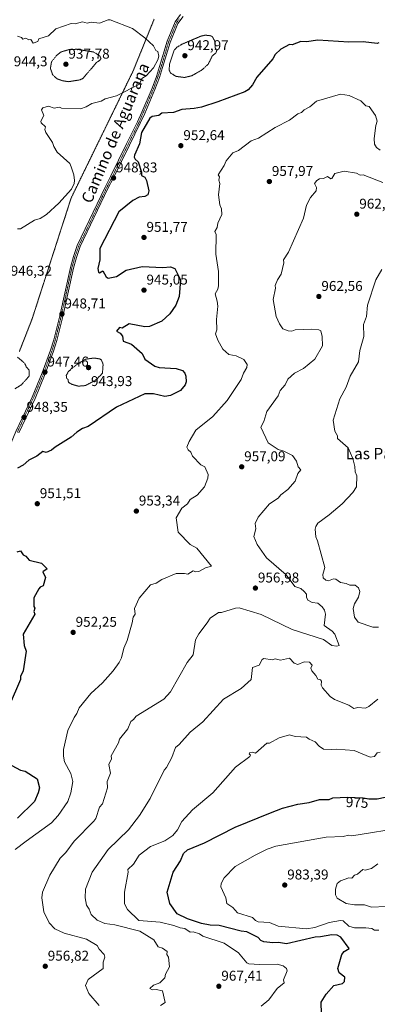
# Model space of a CAD drawing. Units: metres. Extents: x 566448 to 569879, y 4735692 to 4738039.
# Drawn here: x 568794 to 569047, y 4736970 to 4737664 of the extents above; entities that cross this region are included whole.
import ezdxf
from ezdxf.enums import TextEntityAlignment as Align

# ---------------------------------------------------------------- set-up
doc = ezdxf.new("R2010")
doc.units = ezdxf.units.M
doc.header["$MEASUREMENT"] = 0
doc.linetypes.add('TRAZO_Y_PUNTO', pattern=[1, 0.5, -0.25, 0, -0.25])
doc.linetypes.add('TRAZOS2', pattern=[0.375, 0.25, -0.125])
for name, color, linetype, lineweight in [('Carátula', 7, 'Continuous', 5), ('Curva de nivel maestra', 36, 'Continuous', 30), ('Curva de nivel normal', 36, 'Continuous', 0), ('Curva de nivel normal depresión', 36, 'TRAZOS2', 0), ('Pista no pavimentada', 254, 'Continuous', 13), ('Pista no pavimentada Cxs', 254, 'Continuous', 0), ('Pista pavimentada eje', 135, 'TRAZO_Y_PUNTO', 0), ('Punto de cota en terreno', 7, 'Continuous', 0), ('Rótulo de curva de nivel directora', 19, 'Continuous', 0), ('Rótulo de punto de cota en terreno', 19, 'Continuous', 0), ('Texto cartográfico', 19, 'Continuous', 0), ('Vía pecuaria eje', 92, 'TRAZOS2', 0)]:
    doc.layers.add(name, color=color, linetype=linetype, lineweight=lineweight)
doc.styles.add('Arial', font='txt', dxfattribs={"height": 0.2})

# ---------------------------------------------------------------- blocks, each defined once
blk = doc.blocks.new('*U166')
at = {"layer": 'Curva de nivel normal', "color": 36, "linetype": 'Continuous', "lineweight": 0}
blk.add_polyline3d([(568791.3, 4737079.04, 955), (568798.94, 4737085.04, 955), (568816.84, 4737097.9, 955), (568821.6, 4737103.04, 955), (568828.37, 4737113.03, 955), (568830.57, 4737119.03, 955), (568831.86, 4737127.03, 955), (568830.47, 4737132.66, 955), (568826.05, 4737141.03, 955), (568825.23, 4737145.03, 955), (568825.32, 4737149.51, 955), (568828.35, 4737163.02, 955), (568832.84, 4737172.31, 955), (568834.84, 4737175.02, 955), (568836.3, 4737179.02, 955), (568844.73, 4737189.02, 955), (568852.83, 4737196.64, 955), (568860.32, 4737205.01, 955), (568864.71, 4737211.01, 955), (568866.19, 4737214.37, 955), (568867.82, 4737221.01, 955), (568870.32, 4737226.5, 955), (568873.86, 4737239.01, 955), (568874.43, 4737243.01, 955), (568875.8, 4737245.01, 955), (568875.52, 4737249.01, 955), (568878.83, 4737256.37, 955), (568886.83, 4737265.84, 955), (568890.83, 4737267, 955), (568894.83, 4737269.65, 955), (568904.82, 4737273.72, 955), (568910.82, 4737273.85, 955), (568913.06, 4737273.24, 955), (568916.82, 4737275.62, 955), (568918.82, 4737274.89, 955), (568920.82, 4737275.28, 955), (568925.56, 4737277.74, 955), (568929.8, 4737279, 955), (568919.35, 4737291.53, 955), (568914.82, 4737294.3, 955), (568906.17, 4737303, 955), (568904.82, 4737312.99, 955), (568908.82, 4737319.74, 955), (568912.82, 4737322.9, 955), (568914.82, 4737325.86, 955), (568919.59, 4737328.99, 955), (568924.92, 4737334.99, 955), (568927.13, 4737340.99, 955), (568927.36, 4737343.53, 955), (568925.19, 4737348.99, 955), (568922.27, 4737350.44, 955), (568916.32, 4737356.48, 955), (568915.25, 4737359.41, 955), (568913.31, 4737360.98, 955), (568912.4, 4737362.98, 955), (568913.97, 4737366.98, 955), (568918.82, 4737374.98, 955), (568930.82, 4737384.43, 955), (568940.82, 4737395.79, 955), (568950.81, 4737410.57, 955), (568952.28, 4737414.97, 955), (568954.84, 4737419, 955), (568954.99, 4737421.15, 955), (568952.55, 4737424.71, 955), (568947.13, 4737427.29, 955), (568942.13, 4737428.28, 955), (568937.77, 4737431.92, 955), (568934.19, 4737438.34, 955), (568932.68, 4737442.83, 955), (568933.62, 4737445.77, 955), (568933.4, 4737452.96, 955), (568934.19, 4737462.33, 955), (568933.85, 4737465.99, 955), (568932.37, 4737470.96, 955), (568934.15, 4737474.29, 955), (568934.62, 4737476.76, 955), (568934.62, 4737486.76, 955), (568932.94, 4737499.08, 955), (568933.18, 4737512.95, 955), (568932.12, 4737514.95, 955), (568933.71, 4737517.84, 955), (568934.24, 4737520.95, 955), (568936.98, 4737527.11, 955), (568936.82, 4737530.95, 955), (568935.64, 4737533.77, 955), (568934.68, 4737540.95, 955), (568935.57, 4737548.95, 955), (568935.05, 4737551.17, 955), (568935.39, 4737553.51, 955), (568934.44, 4737554.94, 955), (568938.82, 4737561.63, 955), (568940.17, 4737564.94, 955), (568944.82, 4737570.59, 955), (568948.81, 4737572.22, 955), (568957.86, 4737578.94, 955), (568962.91, 4737580.94, 955), (568974.81, 4737588.36, 955), (568984.81, 4737593.46, 955), (568990.81, 4737597.92, 955), (568993.32, 4737598.94, 955), (568995.13, 4737600.93, 955), (568999.15, 4737602.93, 955), (569003.92, 4737606.93, 955), (569020.8, 4737611.94, 955), (569026.88, 4737611.01, 955), (569035.1, 4737607.23, 955), (569038.8, 4737603.72, 955), (569041, 4737603.13, 955), (569045.46, 4737596.94, 955), (569046.67, 4737592.94, 955), (569045.72, 4737589.87, 955), (569044.55, 4737580.7, 955), (569044.79, 4737576.7, 955), (569046.23, 4737574.38, 955), (569048.79, 4737572.46, 955)], dxfattribs=at)
blk = doc.blocks.new('*U171')
at = {"layer": 'Curva de nivel normal', "color": 36, "linetype": 'Continuous', "lineweight": 0}
for points in [[(568893.87, 4736969.06, 965), (568897.05, 4736971.06, 965), (568895.27, 4736979.5, 965), (568890.83, 4736980.38, 965), (568887.91, 4736980.14, 965), (568886.24, 4736981.06, 965), (568888.83, 4736983.35, 965), (568893.33, 4736985.06, 965), (568896.82, 4736988.46, 965), (568897.31, 4736991.06, 965), (568900.12, 4736996.36, 965), (568899.38, 4737003.06, 965), (568898.24, 4737005.06, 965), (568898.56, 4737007.05, 965), (568895.22, 4737009.44, 965), (568892.26, 4737010.48, 965), (568889.12, 4737015.34, 965), (568879.14, 4737021.36, 965), (568861.61, 4737025.83, 965), (568854.56, 4737026.78, 965), (568849.1, 4737029.32, 965), (568844.92, 4737033.13, 965), (568843.38, 4737037.05, 965), (568841.49, 4737039.7, 965), (568840.71, 4737045.05, 965), (568840.91, 4737051.05, 965), (568845.49, 4737063.04, 965), (568856.83, 4737079.04, 965), (568871.25, 4737093.04, 965), (568878.95, 4737103.04, 965), (568886.55, 4737115.03, 965), (568896.43, 4737135.03, 965), (568898.09, 4737137.03, 965), (568901.73, 4737143.94, 965), (568904.42, 4737151.03, 965), (568906.95, 4737153.03, 965), (568914.82, 4737161.76, 965), (568923.75, 4737169.02, 965), (568938.17, 4737185.02, 965), (568950.81, 4737192.58, 965), (568957.76, 4737199.02, 965), (568958.81, 4737207.41, 965), (568963.41, 4737209.01, 965), (568965.67, 4737213.01, 965), (568966.81, 4737213.84, 965), (568972.63, 4737212.83, 965), (568974.81, 4737213.61, 965), (568978.53, 4737212.73, 965), (568984.81, 4737214.04, 965), (568988.21, 4737210.41, 965), (568990.81, 4737209.64, 965), (568995.17, 4737211.38, 965), (568998.94, 4737211.15, 965), (569000.82, 4737209.03, 965), (568999.97, 4737207.01, 965), (569000.56, 4737205.01, 965), (569003.54, 4737201.76, 965), (569004.8, 4737199.15, 965), (569006.8, 4737198.76, 965), (569007.5, 4737197.72, 965), (569007.27, 4737195.02, 965), (569008.17, 4737193.02, 965), (569013.53, 4737187.02, 965), (569016.56, 4737184.78, 965), (569026.69, 4737180.91, 965), (569030.28, 4737178.5, 965), (569032.99, 4737179.21, 965), (569038.6, 4737178.82, 965), (569040.8, 4737179.89, 965), (569047.25, 4737185.02, 965)], [(569047.58, 4737235.8, 965), (569043.71, 4737235.92, 965), (569033.29, 4737239.5, 965), (569030.78, 4737242.99, 965), (569029.75, 4737249.01, 965), (569030.8, 4737252.32, 965), (569033.58, 4737257, 965), (569034.41, 4737261, 965), (569033.5, 4737263.7, 965), (569031.24, 4737265.44, 965), (569027.44, 4737265.64, 965), (569024.8, 4737266.76, 965), (569020.8, 4737267.4, 965), (569017.59, 4737269.79, 965), (569015.82, 4737270.02, 965), (569012.45, 4737268.65, 965), (569010.52, 4737269, 965), (569008.52, 4737270.72, 965), (569008.49, 4737273, 965), (569009.74, 4737277.94, 965), (569004.72, 4737296.92, 965), (569003.33, 4737299.53, 965), (569002.87, 4737304.99, 965), (569003.38, 4737306.99, 965), (569004.8, 4737309.19, 965), (569012.8, 4737315.05, 965), (569021.99, 4737322.99, 965), (569029.5, 4737330.99, 965), (569032.18, 4737334.99, 965), (569032.41, 4737342.6, 965), (569031.22, 4737345.41, 965), (569031.02, 4737349.21, 965), (569029.59, 4737354.98, 965), (569026.35, 4737362.53, 965), (569018.71, 4737368.89, 965), (569018.69, 4737370.98, 965), (569016.8, 4737374.17, 965), (569015.77, 4737381.95, 965), (569020.41, 4737396.98, 965), (569024.8, 4737405.16, 965), (569027.61, 4737412.97, 965), (569033.47, 4737422.97, 965), (569034.49, 4737430.97, 965), (569037.35, 4737440.97, 965), (569037.13, 4737449.3, 965), (569039.24, 4737454.96, 965), (569039.85, 4737462.96, 965), (569045.91, 4737480.96, 965), (569049.97, 4737488.14, 965)]]:
    blk.add_polyline3d(points, dxfattribs=at)
blk = doc.blocks.new('*U193')
at = {"layer": 'Curva de nivel normal', "color": 36, "linetype": 'Continuous', "lineweight": 0}
blk.add_polyline3d([(568964.81, 4736968.45, 970), (568970.15, 4736973.06, 970), (568976.23, 4736981.06, 970), (568981.03, 4736985.06, 970), (568980.51, 4736987.06, 970), (568983.15, 4736993.4, 970), (568982.81, 4736995.06, 970), (568980.34, 4736997.06, 970), (568976.06, 4736998.31, 970), (568963.67, 4736997.92, 970), (568956.13, 4736998.38, 970), (568954.81, 4736999.06, 970), (568948.81, 4737006.13, 970), (568938.85, 4737013.08, 970), (568923.68, 4737017.91, 970), (568921.27, 4737019.5, 970), (568916.82, 4737020.95, 970), (568914.64, 4737020.87, 970), (568911.06, 4737023.29, 970), (568907.62, 4737023.85, 970), (568903.31, 4737025.54, 970), (568893.59, 4737027.81, 970), (568878.54, 4737029.05, 970), (568870.51, 4737036.73, 970), (568868.46, 4737040.68, 970), (568868.37, 4737049.05, 970), (568870.98, 4737063.04, 970), (568870.8, 4737065.01, 970), (568874.83, 4737068.82, 970), (568878.83, 4737075.16, 970), (568886.83, 4737081.14, 970), (568896.82, 4737085.22, 970), (568902.47, 4737089.04, 970), (568905.77, 4737093.04, 970), (568908.82, 4737098.74, 970), (568916.38, 4737107.03, 970), (568930.82, 4737119.15, 970), (568946.81, 4737137.22, 970), (568956.81, 4737144.64, 970), (568957.29, 4737145.51, 970), (568956.3, 4737146.52, 970), (568956.81, 4737147.45, 970), (568958.81, 4737147.71, 970), (568960.81, 4737146.94, 970), (568968.81, 4737154.1, 970), (568970.81, 4737154.15, 970), (568977.62, 4737157.83, 970), (568984.81, 4737159.86, 970), (568988.81, 4737158.71, 970), (568996.8, 4737158.34, 970), (568998.8, 4737156.83, 970), (569002.89, 4737155.12, 970), (569005.76, 4737151.99, 970), (569008.8, 4737149.9, 970), (569014.8, 4737149.52, 970), (569017.73, 4737149.96, 970), (569030.59, 4737148.82, 970), (569041.87, 4737144.1, 970), (569044.79, 4737144.58, 970), (569046.79, 4737147.3, 970), (569048.79, 4737147.74, 970)], dxfattribs=at)
blk = doc.blocks.new('*U195')
at = {"layer": 'Curva de nivel normal', "color": 36, "linetype": 'Continuous', "lineweight": 0}
blk.add_polyline3d([(568792.85, 4737516.95, 945), (568794.85, 4737516.79, 945), (568804.84, 4737522.95, 945), (568808.84, 4737524.18, 945), (568813.37, 4737526.95, 945), (568822.08, 4737534.95, 945), (568830.97, 4737544.95, 945), (568832.84, 4737548.95, 945), (568833.01, 4737550.94, 945), (568832.62, 4737554.94, 945), (568830.84, 4737560.74, 945), (568829.75, 4737562.94, 945), (568820.77, 4737570.87, 945), (568818.45, 4737574.94, 945), (568817.63, 4737577.73, 945), (568812.84, 4737584.79, 945), (568812.26, 4737586.94, 945), (568812.65, 4737588.94, 945), (568809.66, 4737591.76, 945), (568809.23, 4737592.94, 945), (568811.38, 4737596.94, 945), (568809.7, 4737600.93, 945), (568810.84, 4737602.36, 945), (568814.84, 4737603.51, 945), (568818.84, 4737601.92, 945), (568822.57, 4737602.66, 945), (568823.96, 4737602.05, 945), (568837.38, 4737601.47, 945), (568841.29, 4737602.93, 945), (568845.23, 4737605.32, 945), (568852.02, 4737606.93, 945), (568854.83, 4737608.51, 945), (568862.83, 4737610.69, 945), (568878.88, 4737618.93, 945), (568880.65, 4737622.93, 945), (568883.56, 4737624.93, 945), (568888.83, 4737630.58, 945), (568891.9, 4737636, 945), (568892.64, 4737638.74, 945), (568891.9, 4737642, 945), (568890.48, 4737642.58, 945), (568888.83, 4737645.99, 945), (568882.83, 4737651.53, 945), (568874.06, 4737658.15, 945), (568858.18, 4737664.27, 945), (568856.83, 4737664.33, 945), (568850.83, 4737661.94, 945), (568844.84, 4737662.67, 945), (568841.97, 4737662.05, 945), (568838.84, 4737662.92, 945), (568833.54, 4737661.62, 945), (568830.84, 4737661.75, 945), (568819.87, 4737657.95, 945), (568814.84, 4737652.99, 945), (568807.8, 4737650.92, 945), (568807.31, 4737648.93, 945), (568803.85, 4737647.94, 945), (568802.27, 4737650.36, 945), (568800.84, 4737650.26, 945), (568798.84, 4737651.31, 945), (568796.56, 4737650.64, 945), (568795.78, 4737651.85, 945), (568792.85, 4737652.92, 945)], dxfattribs=at)
blk = doc.blocks.new('*U207')
at = {"layer": 'Curva de nivel maestra', "color": 36, "linetype": 'Continuous', "lineweight": 30}
for points in [[(569047.93, 4737648.07, 950), (569046.79, 4737647.63, 950), (569036.8, 4737648.86, 950), (569026.8, 4737648.68, 950), (569004.8, 4737649.92, 950), (568996.8, 4737648.87, 950), (568992.81, 4737649.06, 950), (568986.81, 4737646.79, 950), (568984.81, 4737647.02, 950), (568978.81, 4737643.65, 950), (568974.81, 4737639.83, 950), (568973.04, 4737636.93, 950), (568961.83, 4737623.95, 950), (568958.81, 4737618.4, 950), (568955.67, 4737614.93, 950), (568953.38, 4737613.5, 950), (568934.27, 4737606.38, 950), (568922.67, 4737602.78, 950), (568917.65, 4737601.76, 950), (568908.82, 4737601.19, 950), (568902.92, 4737599.04, 950), (568894.83, 4737598.48, 950), (568892.52, 4737596.94, 950), (568887.99, 4737596.1, 950), (568886.24, 4737594.94, 950), (568880.3, 4737584.94, 950), (568878.86, 4737576.94, 950), (568875.35, 4737568.94, 950), (568875.31, 4737567.42, 950), (568875.91, 4737566.02, 950), (568878.13, 4737564.24, 950), (568880.35, 4737556.94, 950), (568880.36, 4737554.47, 950), (568882.83, 4737553.33, 950), (568883.98, 4737550.94, 950), (568885.52, 4737543.64, 950), (568884.83, 4737540.95, 950), (568882.83, 4737539.77, 950), (568878.83, 4737539.18, 950), (568874.21, 4737536.95, 950), (568864.27, 4737528.95, 950), (568851, 4737503.12, 950), (568850.94, 4737494.96, 950), (568849.63, 4737488.96, 950), (568850.1, 4737486.23, 950), (568850.83, 4737485.94, 950), (568853.04, 4737487.17, 950), (568855.42, 4737482.96, 950), (568856.83, 4737482.03, 950), (568862.83, 4737483.29, 950), (568869.61, 4737487.74, 950), (568880.83, 4737490.33, 950), (568895.5, 4737489.63, 950), (568900.82, 4737490.16, 950), (568903.97, 4737488.96, 950), (568907.8, 4737480.96, 950), (568906.93, 4737469.07, 950), (568904.7, 4737462.96, 950), (568900.42, 4737456.96, 950), (568894.83, 4737451.86, 950), (568885.95, 4737448.09, 950), (568882.83, 4737447.8, 950), (568871.65, 4737449.79, 950), (568866.83, 4737446.8, 950), (568864.83, 4737447.36, 950), (568862.69, 4737444.83, 950), (568865.23, 4737443.37, 950), (568867.03, 4737441.17, 950), (568867.54, 4737437.68, 950), (568873.38, 4737435.52, 950), (568880.88, 4737429.02, 950), (568882.83, 4737424.9, 950), (568889.8, 4737419.94, 950), (568892.83, 4737418.97, 950), (568904.82, 4737418.43, 950), (568909.31, 4737416.97, 950), (568910.9, 4737415.05, 950), (568911.62, 4737412.97, 950), (568911.82, 4737408.97, 950), (568911.27, 4737406.97, 950), (568908, 4737402.97, 950), (568900.82, 4737399.23, 950), (568896.82, 4737398.73, 950), (568888.83, 4737400.56, 950), (568882.83, 4737400.42, 950), (568862.83, 4737391.2, 950), (568842.84, 4737377.43, 950), (568838.84, 4737375.96, 950), (568834.84, 4737373.58, 950), (568830.84, 4737370, 950), (568819.38, 4737362.98, 950), (568816.84, 4737360.69, 950), (568813.02, 4737359.16, 950), (568810.84, 4737359.75, 950), (568806.45, 4737356.59, 950), (568800.84, 4737353.75, 950), (568796.85, 4737350.08, 950), (568792.85, 4737348.09, 950)], [(568792.6, 4737289, 950), (568794.85, 4737289.83, 950), (568796.85, 4737287, 950), (568798.84, 4737286.06, 950), (568801.12, 4737283.28, 950), (568809.9, 4737281, 950), (568813.88, 4737277, 950), (568810.84, 4737275, 950), (568812.54, 4737271, 950), (568810.98, 4737265, 950), (568808.84, 4737264.17, 950), (568807.81, 4737263, 950), (568804.47, 4737256.63, 950), (568804.4, 4737250.57, 950), (568805.11, 4737249.28, 950), (568804.46, 4737247.01, 950), (568805.09, 4737245.01, 950), (568796.74, 4737231.01, 950), (568797.44, 4737223.01, 950), (568799.01, 4737219.01, 950), (568796.85, 4737205.01, 950), (568795.04, 4737201.21, 950), (568795.08, 4737199.02, 950), (568786.85, 4737180.52, 950)], [(568788.85, 4737138.31, 950), (568794.89, 4737135.07, 950), (568798.15, 4737134.34, 950), (568806.64, 4737129.03, 950), (568808.3, 4737122.49, 950), (568807.42, 4737119.03, 950), (568804.84, 4737112.97, 950), (568792.85, 4737101.27, 950)]]:
    blk.add_polyline3d(points, dxfattribs=at)
blk = doc.blocks.new('5PATER')
at = {"layer": 'Carátula', "linetype": 'Continuous', "lineweight": 5}
h = blk.add_hatch(color=250, dxfattribs=at)
edge = h.paths.add_edge_path()
edge.add_ellipse((0, 0.01), major_axis=(-1.33, -1.34), ratio=0.999422, start_angle=0, end_angle=360)

msp = doc.modelspace()

# ---------------------------------------------------------------- linework, layer by layer
at = {"layer": 'Curva de nivel maestra', "color": 36, "linetype": 'Continuous', "lineweight": 30}
msp.add_polyline3d([(569007.46, 4736963.06, 975), (569007.19, 4736971.45, 975), (569010.68, 4736977.06, 975), (569016.21, 4736983.06, 975), (569022.19, 4736984.45, 975), (569023.71, 4736985.97, 975), (569023.98, 4736989.06, 975), (569019.9, 4736992.16, 975), (569018.87, 4736995.13, 975), (569021.82, 4737005.06, 975), (569023.38, 4737007.05, 975), (569027, 4737009.25, 975), (569021.03, 4737017.28, 975), (569018.39, 4737018.64, 975), (569014.62, 4737018.87, 975), (569006.8, 4737017.37, 975), (569003.01, 4737017.26, 975), (568982.81, 4737012.5, 975), (568977.2, 4737013.44, 975), (568973.01, 4737013.25, 975), (568966.81, 4737014, 975), (568964.72, 4737014.96, 975), (568962.69, 4737017.05, 975), (568954.81, 4737021.02, 975), (568950.81, 4737021.46, 975), (568935.13, 4737025.36, 975), (568928.82, 4737025.69, 975), (568922.82, 4737026.82, 975), (568912.82, 4737030.17, 975), (568905.57, 4737033.8, 975), (568900.41, 4737041.05, 975), (568898.61, 4737049.05, 975), (568902.82, 4737063.04, 975), (568907.81, 4737071.04, 975), (568910.05, 4737076.27, 975), (568912.82, 4737078.79, 975), (568924.82, 4737083.75, 975), (568946.6, 4737094.83, 975), (568971.44, 4737105.04, 975), (568979.94, 4737108.16, 975), (568990.81, 4737111.08, 975), (568998.8, 4737112.12, 975), (569006.08, 4737114.31, 975), (569012.8, 4737114.38, 975), (569015.34, 4737115.57, 975), (569025.82, 4737116.05, 975), (569036.8, 4737115.56, 975), (569040.8, 4737114.72, 975), (569046.79, 4737114.89, 975), (569056.79, 4737117.03, 975)], dxfattribs=at)
at = {"layer": 'Curva de nivel normal', "color": 36, "linetype": 'Continuous', "lineweight": 0}
for points in [[(568850.47, 4736969.06, 960), (568843.22, 4736977.44, 960), (568840.78, 4736983.06, 960), (568842.84, 4736987.3, 960), (568853.36, 4736995.06, 960), (568853.27, 4736999.5, 960), (568854.55, 4737003.06, 960), (568853.91, 4737005.06, 960), (568850.49, 4737008.71, 960), (568849.07, 4737011.29, 960), (568841.58, 4737015.79, 960), (568825.77, 4737019.98, 960), (568819.09, 4737023.05, 960), (568815.25, 4737027.46, 960), (568811.4, 4737035.05, 960), (568810.12, 4737045.05, 960), (568810.52, 4737049.05, 960), (568815.61, 4737061.04, 960), (568822.97, 4737073.04, 960), (568826.89, 4737077.04, 960), (568832.79, 4737085.04, 960), (568846.83, 4737099.04, 960), (568848.08, 4737101.04, 960), (568850.79, 4737109.03, 960), (568852.83, 4737111.3, 960), (568856.37, 4737122.57, 960), (568856.12, 4737127.03, 960), (568858.46, 4737133.03, 960), (568857.42, 4737139.03, 960), (568859.13, 4737143.03, 960), (568859, 4737145.2, 960), (568864.09, 4737154.29, 960), (568864.76, 4737157.02, 960), (568870.83, 4737164.12, 960), (568872.83, 4737169.48, 960), (568874.83, 4737170.67, 960), (568876.64, 4737173.02, 960), (568896.24, 4737185.02, 960), (568900.82, 4737190.36, 960), (568912.6, 4737211.01, 960), (568916.82, 4737216.43, 960), (568918.45, 4737227.01, 960), (568920.82, 4737231.3, 960), (568926.63, 4737239.01, 960), (568928.82, 4737242.25, 960), (568934.82, 4737246.2, 960), (568936.82, 4737246.18, 960), (568946.81, 4737249.27, 960), (568949.27, 4737249.47, 960), (568964.81, 4737244.77, 960), (568986.81, 4737234.17, 960), (569008.91, 4737227.12, 960), (569014.8, 4737223.01, 960), (569018.19, 4737222.4, 960), (569019.96, 4737223.01, 960), (569016.8, 4737231.01, 960), (569014.94, 4737233.15, 960), (569009.34, 4737237.01, 960), (569010.22, 4737245.01, 960), (569009.67, 4737247.88, 960), (569007.96, 4737250.17, 960), (569004.8, 4737252.83, 960), (569000.8, 4737253.41, 960), (568997.82, 4737255, 960), (568996.9, 4737257, 960), (568996.8, 4737259.08, 960), (568995.29, 4737261, 960), (568992.9, 4737263.09, 960), (568988.5, 4737264.69, 960), (568982.59, 4737272.78, 960), (568968.7, 4737284.89, 960), (568962.14, 4737294.33, 960), (568959.59, 4737299.78, 960), (568961, 4737305.18, 960), (568960.72, 4737308.99, 960), (568962.81, 4737313.48, 960), (568970.81, 4737322.84, 960), (568976.81, 4737326.82, 960), (568978.81, 4737329.33, 960), (568983.63, 4737332.99, 960), (568988.81, 4737338.99, 960), (568990.81, 4737344.22, 960), (568992.9, 4737346.99, 960), (568990.94, 4737349.12, 960), (568989.73, 4737352.99, 960), (568986.94, 4737357.11, 960), (568980.81, 4737360.06, 960), (568976.81, 4737361.23, 960), (568969.78, 4737365.95, 960), (568964.63, 4737376.98, 960), (568966.72, 4737380.98, 960), (568968.81, 4737387.99, 960), (568976.81, 4737399.18, 960), (568978.34, 4737402.97, 960), (568981.9, 4737406.97, 960), (568983.65, 4737410.97, 960), (568988.49, 4737414.97, 960), (568994.81, 4737418.46, 960), (569002.8, 4737424.91, 960), (569008.09, 4737434.26, 960), (569007.96, 4737440.97, 960), (569006.89, 4737444.97, 960), (569005.5, 4737445.67, 960), (569000.03, 4737446.2, 960), (568988.81, 4737445.61, 960), (568986.57, 4737444.73, 960), (568983.83, 4737444.97, 960), (568980.26, 4737446.42, 960), (568977.79, 4737449.95, 960), (568975.43, 4737454.96, 960), (568973.43, 4737466.96, 960), (568974.91, 4737474.96, 960), (568974.74, 4737476.96, 960), (568976.28, 4737480.96, 960), (568978.98, 4737484.96, 960), (568980.81, 4737492.96, 960), (568980.59, 4737494.96, 960), (568984.19, 4737500.34, 960), (568994.81, 4737524.45, 960), (568996.8, 4737533.59, 960), (568999.78, 4737538.95, 960), (569003.64, 4737543.79, 960), (569003.85, 4737546, 960), (569002.5, 4737548.95, 960), (569004.03, 4737550.94, 960), (569006.1, 4737552.24, 960), (569008.8, 4737552.36, 960), (569011.62, 4737553.76, 960), (569014.04, 4737552.18, 960), (569014.8, 4737552.31, 960), (569016.8, 4737556.04, 960), (569023.46, 4737557.6, 960), (569032.12, 4737556.26, 960), (569034.67, 4737554.81, 960), (569036.8, 4737554.94, 960), (569050.79, 4737549.48, 960)], [(569066.63, 4737094.88, 980), (569028.8, 4737088.66, 980), (569026.8, 4737089.15, 980), (569022.8, 4737088.22, 980), (569010.8, 4737087.67, 980), (568975.2, 4737081.43, 980), (568969.07, 4737079.3, 980), (568960.53, 4737075.04, 980), (568946.49, 4737067.04, 980), (568938.82, 4737059.17, 980), (568936.53, 4737055.05, 980), (568936.43, 4737052.66, 980), (568939.89, 4737045.05, 980), (568940.58, 4737041.05, 980), (568944.82, 4737038.2, 980), (568948.19, 4737034.43, 980), (568958.84, 4737031.08, 980), (568960.74, 4737029.05, 980), (568962.81, 4737027.97, 980), (568970.81, 4737027.63, 980), (568976.81, 4737024.89, 980), (568996.8, 4737023.01, 980), (569002.8, 4737024.05, 980), (569012.8, 4737027.6, 980), (569020.8, 4737028.96, 980), (569022.8, 4737028.68, 980), (569026.85, 4737025.1, 980), (569030.8, 4737023.77, 980), (569038.8, 4737023.8, 980), (569043.04, 4737023.29, 980), (569044.79, 4737022.21, 980), (569047.84, 4737022.1, 980)], [(569047.29, 4737069.04, 985), (569042.8, 4737065.61, 985), (569038.27, 4737064.51, 985), (569036.59, 4737065.04, 985), (569032.8, 4737061.57, 985), (569030.8, 4737061.04, 985), (569028.8, 4737058.95, 985), (569026.8, 4737059.19, 985), (569020.8, 4737057.04, 985), (569018.41, 4737055.05, 985), (569017.41, 4737051.05, 985), (569017.24, 4737047.05, 985), (569018.49, 4737044.74, 985), (569024.77, 4737041.02, 985), (569030.8, 4737040.13, 985), (569037.8, 4737040.05, 985), (569042.8, 4737038.46, 985), (569052.79, 4737038.83, 985)]]:
    msp.add_polyline3d(points, dxfattribs=at)
at = {"layer": 'Curva de nivel normal depresión', "color": 36, "linetype": 'TRAZOS2', "lineweight": 0}
for points in [[(568910.82, 4737623.66, 945), (568915.99, 4737624.93, 945), (568922.82, 4737628.85, 945), (568927.4, 4737632.93, 945), (568930.39, 4737638.93, 945), (568932.95, 4737640.93, 945), (568933.58, 4737642.93, 945), (568932.43, 4737644.54, 945), (568932.47, 4737648.58, 945), (568930.4, 4737652.5, 945), (568928.82, 4737653.15, 945), (568925.41, 4737653.51, 945), (568922.59, 4737652.92, 945), (568908.82, 4737647.08, 945), (568905.33, 4737644.93, 945), (568903.4, 4737642.93, 945), (568900.14, 4737632.93, 945), (568899.91, 4737628.93, 945), (568900.82, 4737626.87, 945), (568904.82, 4737624.41, 945), (568910.82, 4737623.66, 945)], [(568828.84, 4737620.71, 940), (568836.84, 4737621.94, 940), (568838.97, 4737622.93, 940), (568848.83, 4737634.43, 940), (568850.83, 4737635.65, 940), (568851.85, 4737636.93, 940), (568850.83, 4737638.93, 940), (568846.83, 4737641.58, 940), (568834.84, 4737643.57, 940), (568829.26, 4737643.35, 940), (568823.59, 4737641.68, 940), (568820.18, 4737638.93, 940), (568816.84, 4737634.65, 940), (568816.06, 4737630.15, 940), (568817.56, 4737625.65, 940), (568820.69, 4737622.78, 940), (568824.84, 4737621.3, 940), (568828.84, 4737620.71, 940)], [(568790.85, 4737403.94, 945), (568795.72, 4737406.97, 945), (568801.02, 4737412.97, 945), (568801.11, 4737417.24, 945), (568799.17, 4737419.3, 945), (568797.92, 4737422.05, 945), (568792.85, 4737426.4, 945)], [(568835.78, 4737405.91, 945), (568840.84, 4737406.35, 945), (568847.97, 4737410.11, 945), (568852.83, 4737414.97, 945), (568853.28, 4737421.42, 945), (568852.08, 4737424.22, 945), (568850.99, 4737425.13, 945), (568846.83, 4737425.78, 945), (568840.84, 4737424.94, 945), (568834.84, 4737421.29, 945), (568828.84, 4737416.35, 945), (568827.27, 4737413.4, 945), (568827.52, 4737411.65, 945), (568828.52, 4737410.65, 945), (568828.84, 4737408.59, 945), (568831.13, 4737407.26, 945), (568835.78, 4737405.91, 945)]]:
    msp.add_polyline3d(points, dxfattribs=at)
at = {"layer": 'Pista no pavimentada', "color": 254, "linetype": 'Continuous', "lineweight": 13}
for points in [[(568770.02, 4737311, 949.72), (568772.03, 4737320.93, 949.94), (568774.63, 4737329.89, 950.11), (568780.36, 4737347.06, 949.74), (568791.68, 4737373.97, 948.71), (568803.16, 4737398.22, 947.16), (568810.26, 4737415.4, 946.85), (568816.17, 4737431.34, 947.67), (568818.42, 4737438.66, 947.84), (568822.64, 4737455.64, 948.28), (568830.16, 4737489.61, 948.95), (568832.32, 4737497.46, 948.88), (568835.05, 4737505.22, 948.8), (568854.69, 4737546.26, 948.2), (568858.54, 4737553.77, 948.27), (568869.89, 4737576.92, 949.32), (568877.49, 4737592.29, 949.52), (568880.58, 4737599.26, 949.16), (568887.81, 4737616.13, 947.4), (568890.86, 4737624.39, 946.69), (568893.15, 4737631.44, 945.91), (568898.48, 4737649.19, 945.98), (568904.1, 4737662.86, 946.17), (568907.95, 4737668.16, 946.25)], [(568909.71, 4737666.74, 946.28), (568906.07, 4737661.76, 946.25), (568900.6, 4737648.43, 946.09), (568895.3, 4737630.77, 946.27), (568892.98, 4737623.65, 946.72), (568889.9, 4737615.3, 947.58), (568882.64, 4737598.36, 949.13), (568879.52, 4737591.33, 949.59), (568871.9, 4737575.92, 949.35), (568860.54, 4737552.76, 948.59), (568856.71, 4737545.27, 948.52), (568837.13, 4737504.36, 949.03), (568834.46, 4737496.78, 948.96), (568832.34, 4737489.06, 949.07), (568824.83, 4737455.13, 948.45), (568820.59, 4737438.05, 947.94), (568818.3, 4737430.61, 947.64), (568812.35, 4737414.58, 947.2), (568805.21, 4737397.31, 947.44), (568793.73, 4737373.05, 948.7)]]:
    msp.add_polyline3d(points, dxfattribs=at)
at = {"layer": 'Pista no pavimentada Cxs', "color": 254, "linetype": 'Continuous', "lineweight": 0}
for points in [[(568791.68, 4737373.97, 948.71), (568803.16, 4737398.22, 947.16), (568810.26, 4737415.4, 946.85), (568816.17, 4737431.34, 947.67), (568818.42, 4737438.66, 947.84), (568822.64, 4737455.64, 948.28), (568830.16, 4737489.61, 948.95), (568832.32, 4737497.46, 948.88), (568835.05, 4737505.22, 948.8), (568854.69, 4737546.26, 948.2), (568858.54, 4737553.77, 948.27), (568869.89, 4737576.92, 949.32), (568877.49, 4737592.29, 949.52), (568880.58, 4737599.26, 949.16), (568887.81, 4737616.13, 947.4), (568890.86, 4737624.39, 946.69), (568893.15, 4737631.44, 945.91), (568898.48, 4737649.19, 945.98), (568904.1, 4737662.86, 946.17), (568907.95, 4737668.16, 946.25)], [(568909.71, 4737666.74, 946.28), (568906.07, 4737661.76, 946.25), (568900.6, 4737648.43, 946.09), (568895.3, 4737630.77, 946.27), (568892.98, 4737623.65, 946.72), (568889.9, 4737615.3, 947.58), (568882.64, 4737598.36, 949.13), (568879.52, 4737591.33, 949.59), (568871.9, 4737575.92, 949.35), (568860.54, 4737552.76, 948.59), (568856.71, 4737545.27, 948.52), (568837.13, 4737504.36, 949.03), (568834.46, 4737496.78, 948.96), (568832.34, 4737489.06, 949.07), (568824.83, 4737455.13, 948.45), (568820.59, 4737438.05, 947.94), (568818.3, 4737430.61, 947.64), (568812.35, 4737414.58, 947.2), (568805.21, 4737397.31, 947.44), (568793.73, 4737373.05, 948.7)]]:
    msp.add_polyline3d(points, dxfattribs=at)
at = {"layer": 'Pista pavimentada eje', "color": 135, "linetype": 'TRAZO_Y_PUNTO', "lineweight": 0}
msp.add_polyline3d([(568907.01, 4737664.96, 946.27), (568905.09, 4737662.31, 946.21), (568902.28, 4737655.48, 946.2), (568899.54, 4737648.81, 946.04), (568894.23, 4737631.11, 946.11), (568893.08, 4737627.58, 946.5), (568891.92, 4737624.02, 946.84), (568888.86, 4737615.72, 947.5), (568881.61, 4737598.81, 949.12), (568878.51, 4737591.81, 949.54), (568870.9, 4737576.42, 949.34), (568865.22, 4737564.85, 949.04), (568859.54, 4737553.27, 948.44), (568857.63, 4737549.52, 948.31), (568855.7, 4737545.77, 948.38), (568836.09, 4737504.79, 948.94), (568833.39, 4737497.12, 948.92), (568832.31, 4737493.2, 949.02), (568831.25, 4737489.34, 949.06), (568823.74, 4737455.39, 948.36), (568821.63, 4737446.9, 948.25), (568819.51, 4737438.36, 947.9), (568817.24, 4737430.98, 947.68), (568814.26, 4737422.96, 947.2), (568811.31, 4737414.99, 947.24), (568804.19, 4737397.77, 947.31), (568798.45, 4737385.64, 948.02), (568792.71, 4737373.51, 948.7)], dxfattribs=at)
at = {"layer": 'Vía pecuaria eje', "color": 92, "linetype": 'TRAZOS2', "lineweight": 0}
msp.add_polyline3d([(568889.26, 4737664.73, 946.18), (568887.4, 4737660.14, 946.12), (568885.54, 4737655.56, 945.76), (568883.68, 4737650.97, 944.94), (568881.82, 4737646.39, 944.08), (568879.95, 4737641.8, 943.32), (568878.09, 4737637.22, 942.66), (568876.23, 4737632.63, 942.44), (568874.37, 4737628.05, 942.67), (568872.19, 4737623.58, 942.69), (568870.01, 4737619.12, 943.33), (568867.83, 4737614.65, 944.46), (568865.65, 4737610.19, 946.06), (568863.47, 4737605.72, 947.02), (568861.29, 4737601.26, 947.74), (568859.11, 4737596.79, 948.12), (568856.93, 4737592.33, 948.19), (568854.75, 4737587.86, 948.27), (568852.57, 4737583.4, 948.17), (568850.39, 4737578.93, 947.99), (568848.21, 4737574.47, 947.87), (568846.03, 4737570, 947.4), (568843.85, 4737565.54, 946.81), (568841.67, 4737561.07, 946.21), (568839.49, 4737556.61, 945.8), (568837.31, 4737552.15, 945.51), (568835.13, 4737547.68, 945.27), (568832.95, 4737543.22, 945.53), (568830.77, 4737538.75, 945.64), (568829.31, 4737534.24, 945.89), (568827.85, 4737529.73, 946.11), (568826.39, 4737525.22, 946.25), (568824.94, 4737520.71, 946.47), (568823.48, 4737516.2, 946.78), (568822.02, 4737511.69, 947.1), (568820.56, 4737507.18, 947.37), (568819.1, 4737502.67, 947.49), (568817.65, 4737498.16, 947.73), (568816.19, 4737493.65, 947.71), (568814.73, 4737489.13, 947.67), (568813.27, 4737484.62, 947.61), (568811.81, 4737480.11, 947.57), (568810.36, 4737475.6, 947.51), (568808.9, 4737471.09, 947.47), (568807.44, 4737466.58, 947.47), (568805.98, 4737462.07, 947.52), (568804.52, 4737457.56, 947.47), (568803.07, 4737453.05, 947.37), (568801.27, 4737448.48, 947.27), (568799.48, 4737443.92, 947.14), (568797.68, 4737439.35, 946.86), (568795.88, 4737434.78, 946.52), (568794.09, 4737430.22, 945.94)], dxfattribs=at)

# ---------------------------------------------------------------- block references
at = {"layer": 'Curva de nivel maestra', "color": 36, "linetype": 'Continuous', "lineweight": 30}
msp.add_blockref('*U207', (0, 0), dxfattribs=at)
at = {"layer": 'Curva de nivel normal', "color": 36, "linetype": 'Continuous', "lineweight": 0}
for name in ['*U195', '*U166', '*U171', '*U193']:
    msp.add_blockref(name, (0, 0), dxfattribs=at)
at = {"layer": 'Punto de cota en terreno', "linetype": 'Continuous', "lineweight": 0}
for p in [(568911, 4737639, 942.97), (568827, 4737633, 937.78), (568908.16, 4737575.55, 952.64), (568860.67, 4737552.78, 948.83), (568970.64, 4737550.26, 957.97), (569032.36, 4737527.2, 962.01), (568882.13, 4737510.83, 951.77), (568882.13, 4737473.64, 945.05), (569005.59, 4737469.17, 962.56), (568824.23, 4737456.81, 948.71), (568843, 4737419, 943.93), (568812.22, 4737415.83, 947.46), (568797.46, 4737383.91, 948.35), (568951.11, 4737349.02, 957.09), (568806.83, 4737322.99, 951.51), (568876.74, 4737317.78, 953.34), (568960.78, 4737263.48, 956.98), (568832.12, 4737232.23, 952.25), (568981.5, 4737053.99, 983.39), (568812.44, 4736996.71, 956.82), (568934.97, 4736982.59, 967.41)]:
    msp.add_blockref('5PATER', p, dxfattribs=at)

# ---------------------------------------------------------------- texts
at = {"layer": 'Rótulo de curva de nivel directora', "color": 19, "linetype": 'Continuous', "lineweight": 0, "style": 'Arial'}
msp.add_text('975', height=7, rotation=-2.55533, dxfattribs=at).set_placement((569032.58, 4737112.22), align=Align.MIDDLE_CENTER)
at = {"layer": 'Rótulo de punto de cota en terreno', "color": 19, "linetype": 'Continuous', "lineweight": 0, "style": 'Arial'}
for s, p in [('942,97', (568912.76, 4737640.76)), ('937,78', (568828.76, 4737634.76)), ('944,3', (568790.19, 4737629.38)), ('952,64', (568909.92, 4737577.31)), ('948,83', (568862.43, 4737554.54)), ('957,97', (568972.4, 4737552.02)), ('962,01', (569034.12, 4737528.96)), ('951,77', (568883.89, 4737512.59)), ('946,32', (568788.06, 4737481.63)), ('945,05', (568883.89, 4737475.4)), ('962,56', (569007.35, 4737470.93)), ('948,71', (568825.99, 4737458.57)), ('947,46', (568813.98, 4737417.59)), ('943,93', (568844.76, 4737403.8)), ('948,35', (568799.22, 4737385.67)), ('957,09', (568952.87, 4737350.78)), ('951,51', (568808.59, 4737324.75)), ('953,34', (568878.5, 4737319.54)), ('956,98', (568962.54, 4737265.24)), ('952,25', (568833.88, 4737233.99)), ('983,39', (568983.26, 4737055.75)), ('956,82', (568814.2, 4736998.47)), ('967,41', (568936.73, 4736984.35))]:
    msp.add_text(s, height=7, dxfattribs=at).set_placement(p, align=Align.BOTTOM_LEFT)
at = {"layer": 'Texto cartográfico', "color": 19, "linetype": 'Continuous', "lineweight": 0, "style": 'Arial'}
msp.add_text('Camino de Aguarana', height=8, rotation=67.07602, dxfattribs=at).set_placement((568861.87, 4737584.57), align=Align.MIDDLE_CENTER)
msp.add_text('Las Patateras', height=8, dxfattribs=at).set_placement((569058.78, 4737358.37), align=Align.MIDDLE_CENTER)

doc.saveas('drawing.dxf')
